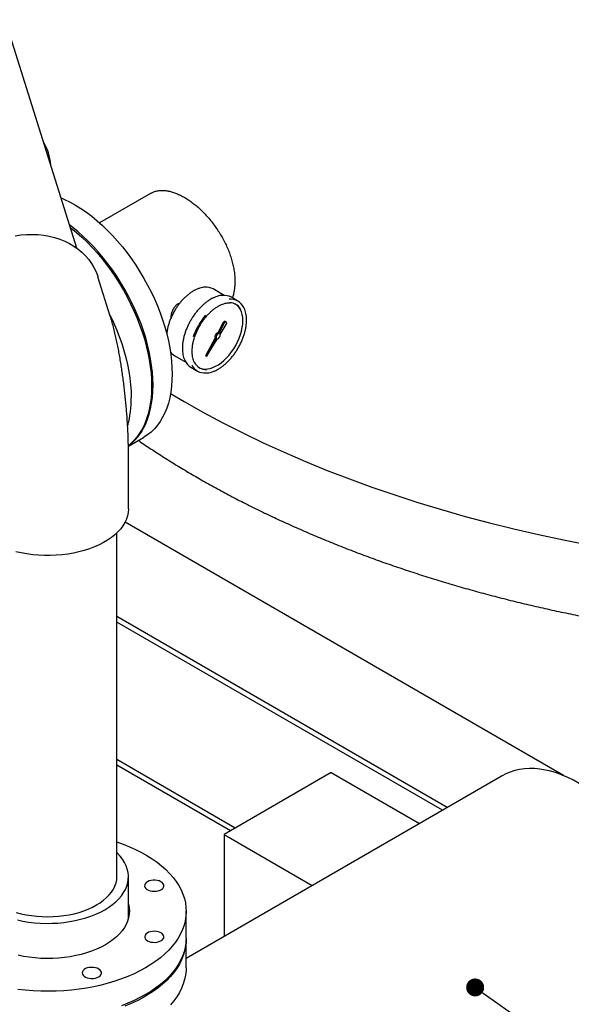
# Model space of a CAD drawing. Units: inches. Extents: x 5 to 435, y 3 to 338.
# Drawn here: x 294 to 312, y 199 to 231 of the extents above; entities that cross this region are included whole.
import ezdxf

# ---------------------------------------------------------------- set-up
doc = ezdxf.new("R2010")
doc.units = ezdxf.units.IN
doc.header["$MEASUREMENT"] = 0
doc.layers.add('DIMENSION', color=7, linetype='Continuous')
doc.dimstyles.get("Standard").update_dxf_attribs({"dimscale": 13, "dimtxt": 0.18, "dimasz": 0.18, "dimexe": 0.18, "dimexo": 0.0625, "dimgap": 0.09, "dimtad": 0, "dimtih": 1, "dimtoh": 1, "dimzin": 0, "dimdsep": 46, "dimtxsty": 'Standard', "dimcen": 0.09, "dimadec": 0, "dimazin": 0, "dimtfac": 1, "dimtofl": 0, "dimtmove": 0, "dimatfit": 3, "dimfxl": 0, "dimtolj": 1, "dimtzin": 0, "dimarcsym": 0})

msp = doc.modelspace()

# ---------------------------------------------------------------- linework, layer by layer
at = {"color": 7, "linetype": 'Continuous', "lineweight": 25}
for p, q in [((295.487, 223.665), (293.155, 231.084)), ((297.879, 225.445), (296.223, 224.489)), ((296.572, 221.463), (296.17, 222.741)), ((300.275, 222.134), (299.917, 222.341)), ((300.719, 221.95), (300.507, 222.072)), ((300.242, 221.249), (300.062, 220.915)), ((300.277, 221.229), (300.097, 220.894)), ((300.14, 220.869), (300.34, 221.193)), ((300.342, 221.268), (300.306, 221.288)), ((300.097, 220.894), (300.062, 220.915)), ((299.977, 220.757), (299.661, 220.171)), ((300.012, 220.736), (299.697, 220.151)), ((299.697, 220.151), (300.046, 220.717)), ((300.012, 220.736), (299.977, 220.757)), ((298.667, 220.175), (299.025, 219.968)), ((299.697, 220.151), (299.661, 220.171)), ((299.194, 219.799), (299.406, 219.676)), ((297.16, 217.235), (297.649, 217.518)), ((297.162, 215.204), (297.162, 217.041)), ((311.294, 206.546), (297.051, 214.768)), ((296.787, 203.262), (296.787, 214.424)), ((307.52, 205.508), (296.787, 211.704)), ((307.368, 205.42), (296.787, 211.529)), ((300.634, 204.841), (296.787, 207.062)), ((300.482, 204.753), (296.787, 206.887)), ((309.309, 206.54), (299.037, 200.61)), ((303.749, 206.64), (300.27, 204.631)), ((303.749, 206.64), (306.615, 204.985)), ((300.27, 204.631), (303.136, 202.977)), ((300.27, 204.631), (300.27, 201.322)), ((297.162, 201.905), (297.162, 203.262)), ((299.037, 201.272), (299.037, 202.14)), ((299.037, 200.302), (299.037, 201.221))]:
    msp.add_line(p, q, dxfattribs=at)
at = {"color": 7, "linetype": 'Continuous', "lineweight": 25, "flags": 128}
for points in [[(294.972, 225.303), (295.09, 225.251), (295.267, 225.163), (295.443, 225.064), (295.62, 224.953), (295.796, 224.832), (295.971, 224.7), (296.144, 224.557), (296.315, 224.406), (296.483, 224.244), (296.647, 224.074), (296.808, 223.896), (296.965, 223.711), (297.116, 223.518), (297.262, 223.318), (297.403, 223.113), (297.537, 222.902), (297.665, 222.687), (297.785, 222.468), (297.899, 222.246), (298.004, 222.021), (298.102, 221.794), (298.191, 221.567), (298.272, 221.338), (298.343, 221.11), (298.406, 220.883), (298.459, 220.657), (298.503, 220.434), (298.537, 220.214), (298.562, 219.997), (298.576, 219.785), (298.581, 219.578)], [(297.961, 219.22), (297.956, 219.427), (297.941, 219.639), (297.917, 219.856), (297.882, 220.076), (297.839, 220.299), (297.785, 220.525), (297.723, 220.752), (297.651, 220.98), (297.571, 221.208), (297.481, 221.436), (297.384, 221.663), (297.278, 221.888), (297.165, 222.11), (297.044, 222.329), (296.917, 222.544), (296.782, 222.755), (296.642, 222.96), (296.496, 223.159), (296.344, 223.352), (296.188, 223.538), (296.027, 223.716), (295.862, 223.886), (295.694, 224.047), (295.524, 224.199), (295.351, 224.341), (295.25, 224.419)], [(293.478, 224.072), (293.666, 224.097)], [(293.666, 224.097), (293.855, 224.111), (294.042, 224.114), (294.228, 224.105), (294.41, 224.084), (294.589, 224.052), (294.763, 224.009), (294.93, 223.955), (295.091, 223.891), (295.245, 223.816), (295.39, 223.731), (295.526, 223.636), (295.651, 223.533), (295.767, 223.421), (295.871, 223.301), (295.963, 223.174), (296.043, 223.041), (296.111, 222.902), (296.165, 222.758), (296.17, 222.741)], [(295.274, 224.341), (295.306, 224.316), (295.48, 224.174), (295.65, 224.022), (295.818, 223.861), (295.983, 223.691), (296.144, 223.513), (296.3, 223.327), (296.451, 223.134), (296.598, 222.935), (296.738, 222.729), (296.872, 222.519), (297, 222.304), (297.121, 222.085), (297.234, 221.862), (297.34, 221.637), (297.437, 221.411), (297.526, 221.183), (297.607, 220.954), (297.679, 220.726), (297.741, 220.499), (297.794, 220.274), (297.838, 220.05), (297.872, 219.83), (297.897, 219.614), (297.912, 219.402), (297.917, 219.195)], [(300.879, 221.311), (300.874, 221.413), (300.86, 221.508), (300.835, 221.595), (300.802, 221.673), (300.759, 221.742), (300.708, 221.799), (300.649, 221.845), (300.645, 221.848)], [(296.559, 221.504), (296.571, 221.48), (296.677, 221.255), (296.774, 221.028), (296.863, 220.8), (296.944, 220.572), (297.016, 220.344), (297.078, 220.116), (297.131, 219.891), (297.175, 219.668), (297.209, 219.447), (297.234, 219.231), (297.249, 219.019), (297.254, 218.812)], [(299.458, 219.791), (299.496, 219.774), (299.568, 219.752), (299.646, 219.743), (299.729, 219.746), (299.815, 219.762), (299.904, 219.791), (299.994, 219.832), (300.085, 219.884), (300.175, 219.948), (300.264, 220.022), (300.35, 220.105), (300.433, 220.197), (300.511, 220.296), (300.583, 220.401), (300.649, 220.511), (300.708, 220.625), (300.759, 220.742), (300.802, 220.859), (300.835, 220.976), (300.86, 221.091), (300.874, 221.203), (300.879, 221.311)], [(300.306, 221.288), (300.291, 221.291), (300.274, 221.284), (300.257, 221.27), (300.242, 221.249)], [(300.34, 221.193), (300.351, 221.215), (300.355, 221.238), (300.351, 221.256), (300.342, 221.268), (300.327, 221.271), (300.309, 221.264), (300.292, 221.249), (300.277, 221.229)], [(298.581, 219.578), (298.576, 219.377), (298.562, 219.182), (298.537, 218.994), (298.503, 218.813), (298.459, 218.64), (298.406, 218.476), (298.343, 218.321), (298.272, 218.176), (298.191, 218.041), (298.102, 217.916), (298.004, 217.801), (297.899, 217.698), (297.785, 217.607), (297.665, 217.527), (297.649, 217.518)], [(297.162, 217.247), (297.165, 217.249), (297.278, 217.34), (297.384, 217.443), (297.481, 217.557), (297.571, 217.682), (297.651, 217.818), (297.723, 217.963), (297.785, 218.118), (297.839, 218.282), (297.882, 218.455), (297.917, 218.635), (297.941, 218.824), (297.956, 219.019), (297.961, 219.22)], [(297.917, 219.195), (297.912, 218.993), (297.897, 218.798), (297.872, 218.61), (297.838, 218.429), (297.794, 218.257), (297.741, 218.093), (297.679, 217.938), (297.607, 217.792), (297.526, 217.657), (297.437, 217.532), (297.34, 217.418), (297.234, 217.315), (297.163, 217.255)], [(298.529, 218.947), (298.977, 218.684), (299.596, 218.336), (300.23, 217.997), (300.88, 217.668), (301.544, 217.349), (302.223, 217.04), (302.915, 216.742), (303.62, 216.454), (304.339, 216.177), (305.069, 215.911), (305.812, 215.656), (306.565, 215.412), (307.33, 215.18), (308.105, 214.96), (308.889, 214.751), (309.683, 214.554), (310.486, 214.369), (311.296, 214.196), (312.114, 214.036)], [(298.529, 218.947), (298.977, 218.684), (299.596, 218.336), (300.23, 217.997), (300.88, 217.668), (301.544, 217.349), (302.223, 217.04), (302.915, 216.742), (303.62, 216.454), (304.339, 216.177), (305.069, 215.911), (305.812, 215.656), (306.565, 215.412), (307.33, 215.18), (308.105, 214.96), (308.889, 214.751), (309.683, 214.554), (310.486, 214.369), (311.296, 214.196), (312.114, 214.036)], [(297.162, 215.204), (297.162, 215.199), (297.154, 215.089), (297.132, 214.979), (297.097, 214.87), (297.048, 214.763), (296.985, 214.658), (296.91, 214.557), (296.822, 214.458), (296.721, 214.364), (296.609, 214.274), (296.486, 214.189), (296.353, 214.11), (296.209, 214.036), (296.057, 213.969), (295.897, 213.908), (295.729, 213.854), (295.556, 213.808), (295.376, 213.768), (295.192, 213.737), (295.005, 213.713), (294.815, 213.697), (294.624, 213.69), (294.432, 213.69), (294.241, 213.698), (294.052, 213.715), (293.865, 213.739), (293.681, 213.771), (293.502, 213.811)], [(311.808, 206.293), (311.622, 206.395), (311.436, 206.485), (311.251, 206.563), (311.067, 206.63), (310.886, 206.684), (310.707, 206.725), (310.531, 206.754), (310.359, 206.77), (310.191, 206.774), (310.027, 206.765), (309.868, 206.743), (309.715, 206.708), (309.568, 206.661), (309.426, 206.602), (309.309, 206.54)], [(296.787, 204.389), (296.991, 204.317), (297.197, 204.235), (297.394, 204.146), (297.583, 204.051), (297.762, 203.951), (297.932, 203.844), (298.091, 203.733), (298.239, 203.616), (298.375, 203.495), (298.5, 203.37), (298.612, 203.241), (298.712, 203.109), (298.799, 202.973), (298.872, 202.835), (298.932, 202.695), (298.979, 202.553), (299.012, 202.41), (299.031, 202.266), (299.036, 202.122), (299.028, 201.977), (299.005, 201.833), (298.969, 201.69), (298.919, 201.549), (298.855, 201.409), (298.778, 201.272), (298.688, 201.137), (298.585, 201.005), (298.47, 200.877), (298.342, 200.753), (298.203, 200.633), (298.052, 200.518), (297.89, 200.408), (297.719, 200.303)], [(293.554, 201.857), (293.735, 201.819), (293.919, 201.789), (294.107, 201.767), (294.297, 201.753), (294.489, 201.747), (294.68, 201.749), (294.871, 201.759), (295.06, 201.777), (295.247, 201.803), (295.429, 201.837), (295.607, 201.879), (295.779, 201.928), (295.945, 201.983), (296.103, 202.046), (296.252, 202.115), (296.393, 202.191), (296.523, 202.272), (296.643, 202.358), (296.752, 202.449), (296.849, 202.545), (296.933, 202.644), (297.005, 202.747), (297.064, 202.852), (297.109, 202.96), (297.14, 203.069), (297.158, 203.179), (297.161, 203.29), (297.151, 203.401), (297.126, 203.51), (297.088, 203.619), (297.036, 203.725), (296.971, 203.829), (296.893, 203.93), (296.802, 204.028), (296.787, 204.043)], [(293.515, 202.105), (293.676, 202.062), (293.841, 202.027), (294.011, 201.999), (294.185, 201.979), (294.36, 201.967), (294.537, 201.963), (294.713, 201.967), (294.889, 201.979), (295.062, 201.999), (295.232, 202.027), (295.398, 202.062), (295.558, 202.105), (295.712, 202.155), (295.859, 202.211), (295.998, 202.275), (296.128, 202.344), (296.247, 202.419), (296.357, 202.499), (296.455, 202.584), (296.541, 202.673), (296.615, 202.765), (296.676, 202.861), (296.724, 202.959), (296.759, 203.059), (296.78, 203.16), (296.787, 203.262)], [(298.001, 202.788), (298.068, 202.792), (298.132, 202.804), (298.19, 202.824), (298.239, 202.851), (298.277, 202.884), (298.302, 202.92), (298.313, 202.958), (298.309, 202.997), (298.291, 203.035), (298.26, 203.069), (298.216, 203.099), (298.162, 203.123), (298.101, 203.139), (298.035, 203.147), (297.967, 203.147), (297.901, 203.139), (297.84, 203.123), (297.786, 203.099), (297.742, 203.069), (297.711, 203.035), (297.693, 202.997), (297.689, 202.958), (297.7, 202.92), (297.725, 202.884), (297.763, 202.851), (297.812, 202.824), (297.87, 202.804), (297.934, 202.792), (298.001, 202.788)], [(297.162, 202.374), (297.184, 202.264), (297.193, 202.153), (297.187, 202.043), (297.168, 201.933), (297.136, 201.823), (297.089, 201.716), (297.03, 201.611), (296.957, 201.508), (296.872, 201.409), (296.775, 201.314), (296.666, 201.223), (296.545, 201.136), (296.415, 201.055)], [(297.78, 201.184), (297.833, 201.159), (297.893, 201.142), (297.959, 201.132), (298.026, 201.131), (298.093, 201.139), (298.155, 201.154), (298.21, 201.177), (298.255, 201.206), (298.288, 201.24), (298.308, 201.277), (298.313, 201.316), (298.304, 201.355), (298.281, 201.391), (298.245, 201.424), (298.197, 201.452), (298.14, 201.473), (298.077, 201.486), (298.01, 201.491), (297.942, 201.488), (297.878, 201.477), (297.819, 201.458), (297.768, 201.432), (297.729, 201.4), (297.702, 201.364), (297.69, 201.326), (297.691, 201.287), (297.708, 201.249), (297.738, 201.214), (297.78, 201.184)], [(296.415, 201.055), (296.274, 200.98), (296.125, 200.911), (295.967, 200.848), (295.802, 200.791), (295.63, 200.742), (295.453, 200.7), (295.27, 200.666), (295.084, 200.639), (294.895, 200.62), (294.704, 200.609), (294.513, 200.606), (294.321, 200.611), (294.131, 200.624), (293.942, 200.645), (293.757, 200.674), (293.576, 200.71)], [(299.036, 201.246), (299.034, 201.131), (299.018, 200.987), (298.989, 200.843), (298.945, 200.701), (298.889, 200.56), (298.818, 200.422), (298.735, 200.286), (298.638, 200.152), (298.529, 200.022), (298.407, 199.896), (298.274, 199.774), (298.129, 199.656), (297.973, 199.543), (297.806, 199.436), (297.629, 199.334), (297.442, 199.237), (297.247, 199.147), (297.043, 199.063)], [(299.037, 201.272), (299.036, 201.254), (299.028, 201.11), (299.005, 200.966), (298.969, 200.823), (298.919, 200.681), (298.855, 200.542), (298.778, 200.404), (298.688, 200.27), (298.585, 200.138), (298.47, 200.01), (298.342, 199.886), (298.203, 199.766), (298.052, 199.65), (297.89, 199.54), (297.719, 199.435)], [(297.719, 200.303), (297.537, 200.203), (297.346, 200.11), (297.146, 200.023), (296.938, 199.943), (296.723, 199.869), (296.501, 199.802), (296.273, 199.743), (296.04, 199.691), (295.802, 199.647), (295.56, 199.61), (295.315, 199.581), (295.067, 199.56), (294.818, 199.547), (294.568, 199.542), (294.318, 199.545), (294.068, 199.556), (293.82, 199.575), (293.574, 199.602)], [(295.659, 200.14), (295.666, 200.101), (295.688, 200.064), (295.723, 200.03), (295.769, 200.002), (295.825, 199.98), (295.888, 199.966), (295.955, 199.959), (296.022, 199.962), (296.087, 199.972), (296.147, 199.99), (296.198, 200.015), (296.239, 200.047), (296.268, 200.082), (296.282, 200.12), (296.282, 200.159), (296.268, 200.197), (296.239, 200.233), (296.198, 200.264), (296.147, 200.289), (296.087, 200.307), (296.022, 200.318), (295.955, 200.32), (295.888, 200.313), (295.825, 200.299), (295.769, 200.277), (295.723, 200.249), (295.688, 200.215), (295.666, 200.178), (295.659, 200.14)], [(299.037, 200.302), (299.034, 200.212), (299.018, 200.068), (298.989, 199.925), (298.945, 199.782), (298.889, 199.642), (298.818, 199.503), (298.735, 199.367), (298.638, 199.234), (298.529, 199.104)], [(297.719, 199.435), (297.537, 199.336), (297.346, 199.243), (297.146, 199.156), (296.938, 199.075)]]:
    msp.add_lwpolyline(points, dxfattribs=at)
at = {"color": 7, "linetype": 'Continuous', "lineweight": 25}
for centre, radius, start, end in [((292.985, 226.265), 1.655, 3.7234, 31.1734), ((299.688, 221.926), 0.474, 61.1384, 94.726), ((300.268, 221.646), 0.488, 60.7933, 95.43), ((300.482, 221.54), 0.472, 24.9881, 95.9417), ((300.447, 221.478), 0.419, 31.6759, 88.6147), ((301.322, 220.086), 2.171, 139.5723, 161.2565), ((301.249, 220.128), 2.049, 144.9289, 162.2594), ((300.102, 220.791), 0.13, 108.1507, 195.227), ((300.138, 220.771), 0.13, 108.1507, 195.227), ((300.013, 220.843), 0.13, 284.7725, 11.8497), ((298.891, 220.558), 0.443, 213.937, 239.6666), ((299.447, 220.221), 0.493, 204.6298, 239.0633), ((299.682, 220.154), 0.425, 206.3032, 273.2094), ((299.642, 220.085), 0.471, 205.7602, 274.8363), ((293.856, 218.776), 3.398, 345.1163, 0.5977)]:
    msp.add_arc(centre, radius, start, end, dxfattribs=at)
for points, knots in [([(297.88, 225.443), (297.9, 225.455), (297.95, 225.484), (298.039, 225.514), (298.145, 225.536), (298.258, 225.543), (298.376, 225.536), (298.499, 225.515), (298.627, 225.479), (298.758, 225.43), (298.89, 225.368), (299.024, 225.292), (299.159, 225.204), (299.293, 225.104), (299.424, 224.994), (299.555, 224.873), (299.681, 224.742), (299.803, 224.603), (299.919, 224.457), (300.03, 224.302), (300.133, 224.143), (300.228, 223.979), (300.314, 223.812), (300.392, 223.642), (300.459, 223.47), (300.515, 223.299), (300.559, 223.13), (300.593, 222.961), (300.614, 222.797), (300.624, 222.637), (300.621, 222.485), (300.607, 222.337), (300.58, 222.199), (300.555, 222.105), (300.536, 222.061), (300.534, 222.056)], [0, 0, 0, 0, 0.020597, 0.052131, 0.084181, 0.115356, 0.146532, 0.178153, 0.210238, 0.241283, 0.272672, 0.304061, 0.336095, 0.36709, 0.398427, 0.429764, 0.461741, 0.492764, 0.524127, 0.555491, 0.587494, 0.618658, 0.649823, 0.681433, 0.713503, 0.74456, 0.776003, 0.807446, 0.839522, 0.870544, 0.90191, 0.933276, 0.965285, 0.996279, 1, 1, 1, 1]), ([(299.638, 222.4), (299.614, 222.398), (299.562, 222.393), (299.478, 222.371), (299.39, 222.339), (299.323, 222.306), (299.269, 222.276), (299.216, 222.244), (299.141, 222.192), (299.054, 222.121), (298.97, 222.041), (298.889, 221.954), (298.811, 221.86), (298.739, 221.76), (298.672, 221.655), (298.611, 221.546), (298.557, 221.434), (298.51, 221.32), (298.47, 221.206), (298.439, 221.093), (298.416, 220.981), (298.409, 220.91), (298.405, 220.875)], [0, 0, 0, 0, 0.046919, 0.100258, 0.153806, 0.207473, 0.22229, 0.250604, 0.304316, 0.358016, 0.41169, 0.465336, 0.51896, 0.572566, 0.626162, 0.679754, 0.733351, 0.786957, 0.84058, 0.894229, 0.947909, 1, 1, 1, 1]), ([(298.828, 221.878), (298.812, 221.874), (298.767, 221.862), (298.694, 221.799), (298.621, 221.702), (298.568, 221.586), (298.54, 221.476), (298.536, 221.414), (298.535, 221.389)], [0, 0, 0, 0, 0.100357, 0.289798, 0.479041, 0.670548, 0.863282, 1, 1, 1, 1]), ([(299.835, 222.009), (299.819, 221.999), (299.773, 221.972), (299.697, 221.918), (299.607, 221.846), (299.521, 221.765), (299.437, 221.676), (299.357, 221.581), (299.282, 221.479), (299.212, 221.372), (299.149, 221.261), (299.092, 221.147), (299.042, 221.031), (298.999, 220.915), (298.965, 220.798), (298.939, 220.682), (298.922, 220.569), (298.913, 220.459), (298.913, 220.354), (298.923, 220.254), (298.941, 220.161), (298.965, 220.084), (298.985, 220.041), (298.993, 220.025)], [0, 0, 0, 0, 0.026146, 0.075749, 0.125343, 0.174913, 0.22446, 0.273987, 0.323498, 0.372999, 0.422497, 0.471997, 0.521503, 0.571023, 0.620562, 0.670127, 0.719723, 0.769354, 0.819019, 0.868712, 0.918408, 0.96806, 1, 1, 1, 1]), ([(299.576, 221.301), (299.6, 221.333), (299.647, 221.398), (299.723, 221.488), (299.803, 221.571), (299.885, 221.646), (299.969, 221.712), (300.054, 221.769), (300.139, 221.816), (300.223, 221.852), (300.305, 221.878), (300.384, 221.892), (300.438, 221.897), (300.463, 221.894), (300.465, 221.894)], [0, 0, 0, 0, 0.09024, 0.180635, 0.270984, 0.361277, 0.451502, 0.541653, 0.631735, 0.721769, 0.811796, 0.90189, 0.992191, 1, 1, 1, 1]), ([(300.211, 222.133), (300.2, 222.133), (300.161, 222.131), (300.092, 222.117), (300.003, 222.089), (299.917, 222.053), (299.861, 222.023), (299.835, 222.009)], [0, 0, 0, 0, 0.0914201, 0.3271746, 0.5639587, 0.8014038, 1, 1, 1, 1]), ([(300.078, 219.74), (300.094, 219.749), (300.14, 219.777), (300.216, 219.83), (300.306, 219.903), (300.392, 219.983), (300.476, 220.072), (300.556, 220.168), (300.631, 220.269), (300.701, 220.376), (300.764, 220.487), (300.821, 220.601), (300.871, 220.717), (300.914, 220.834), (300.948, 220.951), (300.974, 221.066), (300.991, 221.179), (301, 221.289), (301, 221.395), (300.99, 221.495), (300.972, 221.588), (300.948, 221.668), (300.926, 221.712), (300.917, 221.73)], [0, 0, 0, 0, 0.026034, 0.075423, 0.124802, 0.174159, 0.223493, 0.272806, 0.322104, 0.371391, 0.420675, 0.469962, 0.519255, 0.568561, 0.617887, 0.667238, 0.71662, 0.766037, 0.815488, 0.864967, 0.914448, 0.963886, 1, 1, 1, 1]), ([(297.162, 217.041), (297.161, 217.074), (297.161, 217.173), (297.159, 217.341), (297.153, 217.545), (297.144, 217.749), (297.133, 217.953), (297.12, 218.159), (297.104, 218.364), (297.087, 218.57), (297.067, 218.776), (297.045, 218.982), (297.021, 219.187), (296.995, 219.391), (296.967, 219.594), (296.937, 219.795), (296.906, 219.994), (296.872, 220.19), (296.836, 220.385), (296.797, 220.578), (296.756, 220.771), (296.711, 220.964), (296.66, 221.161), (296.614, 221.327), (296.583, 221.428), (296.572, 221.463)], [0, 0, 0, 0, 0.02326, 0.070182, 0.115923, 0.160705, 0.204798, 0.248393, 0.291635, 0.334636, 0.37749, 0.420281, 0.463084, 0.505954, 0.548973, 0.592232, 0.635835, 0.679914, 0.724634, 0.770222, 0.817001, 0.865452, 0.91635, 0.971035, 1, 1, 1, 1]), ([(299.309, 219.959), (299.303, 219.97), (299.285, 220.002), (299.263, 220.066), (299.244, 220.15), (299.233, 220.241), (299.23, 220.338), (299.237, 220.44), (299.252, 220.546), (299.274, 220.651), (299.295, 220.721), (299.305, 220.755)], [0, 0, 0, 0, 0.058072, 0.177919, 0.297211, 0.416206, 0.535084, 0.653943, 0.772832, 0.891783, 1, 1, 1, 1]), ([(299.693, 219.615), (299.707, 219.615), (299.749, 219.617), (299.821, 219.632), (299.911, 219.659), (299.996, 219.695), (300.052, 219.726), (300.078, 219.74)], [0, 0, 0, 0, 0.113007, 0.34316, 0.574318, 0.806122, 1, 1, 1, 1]), ([(297.487, 217.424), (297.493, 217.42), (297.641, 217.317), (297.938, 217.12), (298.379, 216.836), (298.83, 216.557), (299.289, 216.284), (299.758, 216.017), (300.234, 215.755), (300.719, 215.5), (301.212, 215.25), (301.712, 215.007), (302.221, 214.77), (302.736, 214.538), (303.259, 214.313), (303.789, 214.095), (304.326, 213.883), (304.869, 213.677), (305.419, 213.477), (305.975, 213.285), (306.537, 213.099), (307.104, 212.919), (307.678, 212.747), (308.256, 212.581), (308.84, 212.421), (309.429, 212.269), (310.022, 212.124), (310.62, 211.985), (311.222, 211.854), (311.828, 211.73), (312.438, 211.612), (313.051, 211.502), (313.668, 211.399), (314.288, 211.303), (314.911, 211.214), (315.537, 211.133), (316.165, 211.058), (316.795, 210.991), (317.428, 210.931), (318.062, 210.879), (318.697, 210.834), (319.171, 210.805), (319.434, 210.792), (319.483, 210.79)], [0, 0, 0, 0, 0.001205, 0.026745, 0.052291, 0.077839, 0.103389, 0.128938, 0.154484, 0.180028, 0.205567, 0.231101, 0.25663, 0.282152, 0.307668, 0.333177, 0.358679, 0.384173, 0.409659, 0.435138, 0.46061, 0.486074, 0.51153, 0.536979, 0.562421, 0.587856, 0.613284, 0.638706, 0.664121, 0.68953, 0.714934, 0.740333, 0.765726, 0.791114, 0.816498, 0.841878, 0.867254, 0.892627, 0.917997, 0.943364, 0.968728, 0.99409, 1, 1, 1, 1])]:
    msp.add_open_spline(points, degree=3, knots=knots, dxfattribs=at)

# ---------------------------------------------------------------- leaders
at = {"layer": 'DIMENSION'}
msp.add_leader([(308.427, 199.667), (326.939, 186.631), (331.939, 186.631)], dimstyle='Standard', override={"dimldrblk": 'DotSmall'}, dxfattribs=at)

doc.saveas('drawing.dxf')
